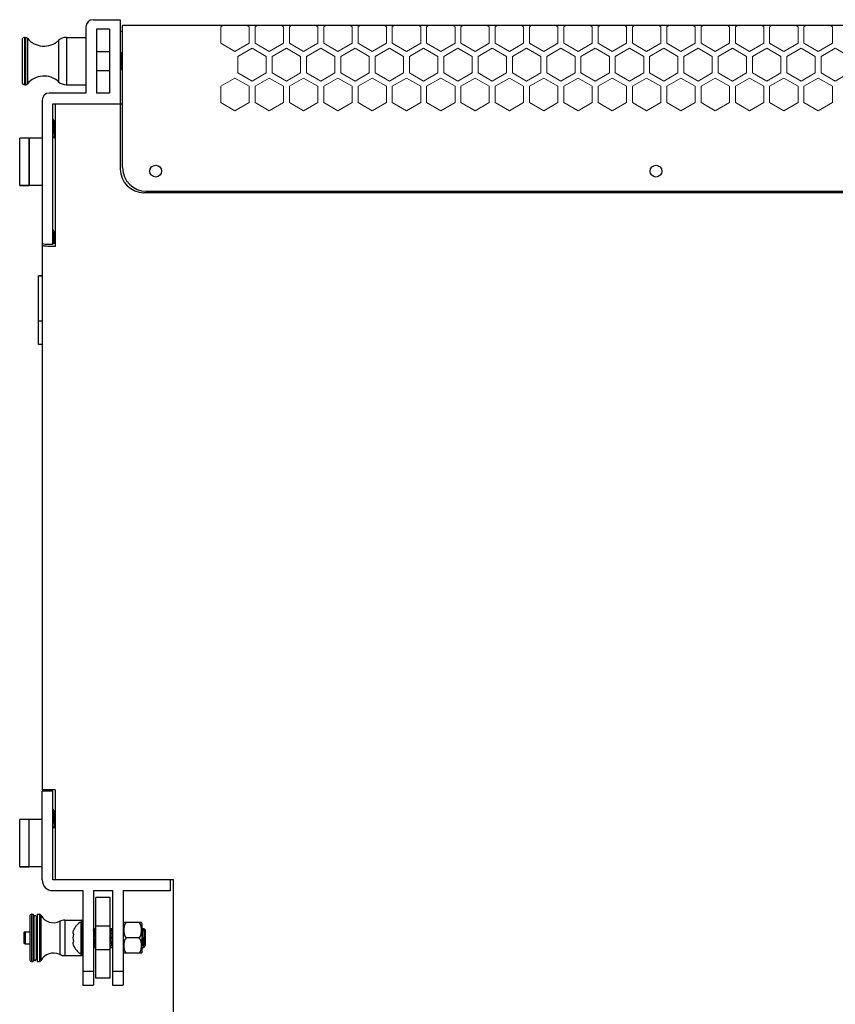
# Model space of a CAD drawing. Units: millimetres. Extents: x 2540 to 5573, y 1299 to 3782.
# Drawn here: x 3313 to 3658, y 1689 to 2105 of the extents above; entities that cross this region are included whole.
import ezdxf

# ---------------------------------------------------------------- set-up
doc = ezdxf.new("R2010")
doc.units = ezdxf.units.MM
doc.layers.add('02___PRT_ALL_AXES', color=7, linetype='Continuous')
doc.layers.add('sp', color=193, linetype='Continuous', lineweight=9)

msp = doc.modelspace()

# ---------------------------------------------------------------- linework, layer by layer
at = {"layer": '02___PRT_ALL_AXES', "color": 4, "linetype": 'Continuous'}
for p, q in [((3344.133, 2105.468), (3355.633, 2105.468)), ((3355.633, 2105.468), (3355.633, 2042.368)), ((3341.133, 2102.468), (3341.133, 2074.466)), ((3351.133, 2101.468), (3345.633, 2101.468)), ((3345.633, 2101.468), (3345.633, 2074.466)), ((3351.133, 2101.468), (3351.133, 2074.466)), ((3959.633, 2102.968), (3356.633, 2102.968)), ((3356.633, 2098.468), (3356.633, 2102.968)), ((3314.133, 2096.968), (3314.133, 2078.968)), ((3315.133, 2097.968), (3315.609, 2097.968)), ((3315.133, 2097.968), (3315.133, 2077.968)), ((3315.609, 2097.968), (3315.609, 2077.968)), ((3316.38, 2097.605), (3316.38, 2078.331)), ((3332.915, 2097.968), (3341.133, 2097.968)), ((3332.915, 2097.968), (3332.915, 2077.968)), ((3355.633, 2100.561), (3356.633, 2100.561)), ((3356.633, 2042.968), (3356.633, 2098.468)), ((3329.551, 2096.668), (3329.551, 2079.269)), ((3345.633, 2091.968), (3351.133, 2091.968)), ((3355.633, 2091.868), (3356.133, 2091.368)), ((3356.133, 2091.368), (3356.133, 2084.568)), ((3356.133, 2090.561), (3356.591, 2090.561)), ((3356.326, 2090.026), (3356.133, 2090.358)), ((3356.633, 2090.633), (3356.303, 2090.065)), ((3355.633, 2084.068), (3356.133, 2084.568)), ((3356.133, 2085.261), (3356.236, 2085.083)), ((3356.253, 2085.068), (3356.236, 2085.083)), ((3356.253, 2085.068), (3356.353, 2085.068)), ((3356.353, 2085.068), (3356.253, 2085.068)), ((3356.369, 2085.083), (3356.353, 2085.068)), ((3356.369, 2085.083), (3356.633, 2085.536)), ((3345.633, 2083.968), (3351.133, 2083.968)), ((3315.133, 2077.968), (3315.609, 2077.968)), ((3332.915, 2077.968), (3341.133, 2077.968)), ((3341.133, 2074.466), (3325.633, 2074.466)), ((3351.133, 2074.466), (3345.633, 2074.466)), ((3322.633, 2071.466), (3322.633, 1779.968)), ((3327.133, 2069.968), (3356.633, 2069.968)), ((3327.133, 2010.446), (3327.133, 2069.968)), ((3328.133, 2069.968), (3328.133, 2009.689)), ((3327.196, 2063.414), (3327.215, 2063.398)), ((3327.822, 2062.353), (3327.215, 2063.398)), ((3328.133, 2062.976), (3327.796, 2062.397)), ((3322.633, 2055.468), (3313.133, 2055.468)), ((3317.133, 2055.468), (3313.133, 2055.468)), ((3313.133, 2035.468), (3313.133, 2055.468)), ((3313.133, 2035.468), (3313.133, 2055.468)), ((3317.133, 2035.468), (3317.133, 2055.468)), ((3327.133, 2055.981), (3327.297, 2055.981)), ((3327.673, 2055.614), (3327.846, 2055.614)), ((3327.846, 2055.614), (3327.673, 2055.614)), ((3327.844, 2055.615), (3327.846, 2055.614)), ((3327.865, 2055.631), (3327.846, 2055.614)), ((3313.133, 2035.468), (3317.133, 2035.468)), ((3322.633, 2035.468), (3313.133, 2035.468)), ((3950.633, 2032.368), (3365.633, 2032.368)), ((3366.633, 2032.968), (3949.633, 2032.968)), ((3327.196, 2016.718), (3327.215, 2016.702)), ((3327.822, 2015.657), (3327.215, 2016.702)), ((3328.133, 2016.28), (3327.796, 2015.701)), ((3327.133, 2010.446), (3325.633, 2010.446)), ((3328.133, 2009.689), (3325.633, 2009.689)), ((3328.133, 2010.937), (3327.133, 2010.937)), ((3322.633, 1997.204), (3321.133, 1997.204)), ((3321.133, 1968.278), (3321.133, 1997.204)), ((3322.633, 1997.097), (3321.133, 1997.097)), ((3322.633, 1978.086), (3321.133, 1978.086)), ((3322.633, 1968.278), (3321.133, 1968.278)), ((3328.133, 1779.968), (3322.633, 1779.968)), ((3327.133, 1779.468), (3322.633, 1779.468)), ((3322.633, 1741.968), (3322.633, 1779.468)), ((3327.133, 1741.968), (3327.133, 1779.468)), ((3328.133, 1779.968), (3328.133, 1741.968)), ((3327.196, 1771.868), (3327.215, 1771.852)), ((3327.822, 1770.807), (3327.215, 1771.852)), ((3328.133, 1771.43), (3327.796, 1770.851)), ((3322.633, 1767.468), (3313.133, 1767.468)), ((3317.133, 1767.468), (3313.133, 1767.468)), ((3313.133, 1747.468), (3313.133, 1767.468)), ((3313.133, 1747.468), (3313.133, 1767.468)), ((3317.133, 1747.468), (3317.133, 1767.468)), ((3327.133, 1764.435), (3327.297, 1764.435)), ((3327.673, 1764.068), (3327.846, 1764.068)), ((3327.846, 1764.068), (3327.673, 1764.068)), ((3327.844, 1764.069), (3327.846, 1764.068)), ((3327.865, 1764.085), (3327.846, 1764.068)), ((3313.133, 1747.468), (3317.133, 1747.468)), ((3322.633, 1747.468), (3313.133, 1747.468)), ((3378.133, 1741.968), (3327.133, 1741.968)), ((3376.883, 1737.468), (3376.883, 1741.968)), ((3378.133, 1461.468), (3378.133, 1741.968)), ((3327.133, 1737.468), (3339.883, 1737.468)), ((3339.883, 1737.468), (3339.883, 1697.468)), ((3344.383, 1737.468), (3352.383, 1737.468)), ((3344.383, 1737.468), (3344.383, 1697.468)), ((3352.383, 1737.468), (3352.383, 1697.468)), ((3356.883, 1737.468), (3376.883, 1737.468)), ((3356.883, 1737.468), (3356.883, 1697.468)), ((3351.383, 1734.468), (3345.383, 1734.468)), ((3345.383, 1700.468), (3345.383, 1734.468)), ((3351.383, 1700.468), (3351.383, 1734.468)), ((3317.383, 1726.768), (3317.383, 1708.168)), ((3318.083, 1727.468), (3318.783, 1727.468)), ((3318.083, 1727.468), (3318.083, 1707.468)), ((3318.783, 1727.468), (3318.783, 1707.468)), ((3320.483, 1727.468), (3321.445, 1727.468)), ((3320.483, 1727.468), (3320.483, 1707.468)), ((3321.445, 1727.468), (3321.445, 1707.468)), ((3322.064, 1727.096), (3322.064, 1707.84)), ((3318.783, 1725.868), (3319.133, 1725.868)), ((3319.133, 1726.468), (3319.133, 1708.468)), ((3320.133, 1726.468), (3320.133, 1708.468)), ((3320.133, 1725.868), (3320.483, 1725.868)), ((3330.038, 1724.475), (3330.038, 1710.462)), ((3332.204, 1724.968), (3339.383, 1724.968)), ((3332.204, 1724.968), (3332.204, 1709.968)), ((3339.062, 1710.611), (3339.062, 1724.325)), ((3339.383, 1724.968), (3339.383, 1724.448)), ((3339.577, 1724.468), (3339.883, 1724.468)), ((3339.883, 1724.468), (3339.577, 1724.468)), ((3339.577, 1710.468), (3339.577, 1724.468)), ((3364.645, 1723.968), (3357.12, 1723.968)), ((3364.883, 1711.468), (3364.883, 1723.468)), ((3314.883, 1719.468), (3314.883, 1715.468)), ((3315.383, 1719.968), (3317.383, 1719.968)), ((3315.383, 1719.968), (3315.383, 1714.968)), ((3344.383, 1721.468), (3345.383, 1721.468)), ((3344.972, 1720.307), (3344.383, 1721.322)), ((3345.383, 1721.102), (3344.946, 1720.351)), ((3351.383, 1722.468), (3345.383, 1722.468)), ((3351.383, 1721.468), (3352.383, 1721.468)), ((3351.472, 1720.307), (3351.383, 1720.461)), ((3352.027, 1721.352), (3351.446, 1720.351)), ((3352.046, 1721.368), (3352.027, 1721.352)), ((3352.046, 1721.368), (3352.146, 1721.368)), ((3352.049, 1721.368), (3352.046, 1721.368)), ((3352.165, 1721.352), (3352.146, 1721.368)), ((3352.383, 1720.977), (3352.165, 1721.352)), ((3364.883, 1721.468), (3365.583, 1721.468)), ((3364.901, 1721.133), (3364.883, 1721.102)), ((3364.901, 1721.133), (3364.913, 1721.138)), ((3365.883, 1720.168), (3364.913, 1721.138)), ((3365.583, 1721.468), (3366.183, 1720.868)), ((3365.583, 1721.468), (3365.583, 1720.468)), ((3365.883, 1714.768), (3365.883, 1720.168)), ((3366.183, 1720.868), (3366.183, 1714.068)), ((3315.383, 1714.968), (3317.383, 1714.968)), ((3344.383, 1714.437), (3344.877, 1713.585)), ((3345.015, 1713.585), (3345.383, 1714.217)), ((3351.515, 1713.585), (3352.096, 1714.585)), ((3352.071, 1714.63), (3352.383, 1714.093)), ((3363.636, 1717.468), (3358.129, 1717.468)), ((3364.883, 1714.217), (3365.096, 1714.585)), ((3365.071, 1714.63), (3365.096, 1714.585)), ((3365.096, 1714.585), (3365.311, 1714.216)), ((3365.301, 1714.244), (3365.311, 1714.216)), ((3365.311, 1714.216), (3365.325, 1714.211)), ((3365.325, 1714.211), (3365.883, 1714.768)), ((3365.583, 1713.468), (3365.583, 1714.468)), ((3339.383, 1709.968), (3339.383, 1710.489)), ((3339.577, 1710.468), (3339.883, 1710.468)), ((3339.883, 1710.468), (3339.577, 1710.468)), ((3344.383, 1713.468), (3345.383, 1713.468)), ((3344.896, 1713.568), (3344.877, 1713.585)), ((3344.896, 1713.568), (3344.996, 1713.568)), ((3344.996, 1713.568), (3344.896, 1713.568)), ((3345.015, 1713.585), (3344.996, 1713.568)), ((3351.383, 1712.468), (3345.383, 1712.468)), ((3351.383, 1713.468), (3352.383, 1713.468)), ((3351.396, 1713.568), (3351.496, 1713.568)), ((3351.496, 1713.568), (3351.396, 1713.568)), ((3351.496, 1713.568), (3351.494, 1713.569)), ((3351.515, 1713.585), (3351.496, 1713.568)), ((3364.645, 1710.968), (3357.12, 1710.968)), ((3364.883, 1713.468), (3365.583, 1713.468)), ((3365.583, 1713.468), (3366.183, 1714.068)), ((3318.083, 1707.468), (3318.783, 1707.468)), ((3318.783, 1709.068), (3319.133, 1709.068)), ((3320.133, 1709.068), (3320.483, 1709.068)), ((3320.483, 1707.468), (3321.445, 1707.468)), ((3332.204, 1709.968), (3339.383, 1709.968)), ((3339.883, 1703.468), (3344.383, 1703.468)), ((3352.383, 1703.468), (3356.883, 1703.468)), ((3351.383, 1700.468), (3345.383, 1700.468)), ((3339.883, 1697.468), (3344.383, 1697.468)), ((3352.383, 1697.468), (3356.883, 1697.468))]:
    msp.add_line(p, q, dxfattribs=at)
for centre in [(3370.633, 2041.468), (3582.095, 2041.468)]:
    msp.add_circle(centre, 2.5, dxfattribs=at)
for centre, radius, start, end in [((3344.133, 2102.468), 3, 90, 180), ((3315.133, 2096.968), 1, 90, 180), ((3315.609, 2096.968), 1, 39.58408, 90), ((3323.413, 2103.42), 9.126, 219.58408, 312.2735), ((3332.915, 2092.968), 5, 90, 132.2735), ((3356.629, 2085.214), 0.322, 197.3861, 198.95886), ((3323.413, 2072.516), 9.126, 47.7265, 140.41592), ((3315.133, 2078.968), 1, 180, 270), ((3315.609, 2078.968), 1, 270, 320.41592), ((3332.915, 2082.968), 5, 227.7265, 270), ((3325.633, 2071.466), 3, 90, 180), ((3366.633, 2042.968), 10, 180, 270), ((3365.633, 2042.368), 10, 180, 270), ((3327.133, 1741.968), 4.5, 180, 270), ((3318.083, 1726.768), 0.7, 90, 180), ((3319.633, 1726.468), 0.5, 0, 180), ((3321.445, 1726.768), 0.7, 27.93458, 90), ((3327.415, 1729.933), 6.056, 207.93458, 295.67042), ((3332.204, 1719.968), 5, 90, 115.67042), ((3343.183, 1717.468), 8, 121.00272, 157.05774), ((3339.577, 1723.468), 1, 90, 121.00272), ((3339.383, 1724.468), 0.5, 0, 90), ((3359.607, 1722.481), 2.898, 149.10123, 160.07911), ((3362.158, 1722.481), 2.898, 19.92089, 30.8918), ((3315.383, 1719.468), 0.5, 90, 180), ((3343.183, 1717.468), 7.531, 168.04981, 191.95022), ((3337.683, 1719.781), 2.034, 164.47095, 165.94506), ((3337.789, 1719.749), 2.144, 157.00494, 164.41227), ((3315.383, 1715.468), 0.5, 180, 270), ((3337.672, 1715.153), 2.022, 194.0578, 195.54017), ((3337.792, 1715.189), 2.147, 195.61, 203.00602), ((3343.183, 1717.468), 8, 202.94226, 238.99728), ((3343.183, 1717.468), 8, 202.94226, 238.99728), ((3327.415, 1705.003), 6.056, 64.32958, 152.06542), ((3332.204, 1714.968), 5, 244.32958, 270), ((3339.577, 1711.468), 1, 238.99728, 270), ((3339.383, 1710.468), 0.5, 270, 0), ((3344.996, 1713.579), 0.0111, 259.65536, 269.96701), ((3359.607, 1712.456), 2.898, 199.92089, 210.89877), ((3362.158, 1712.456), 2.898, 329.1082, 340.07911), ((3318.083, 1708.168), 0.7, 180, 270), ((3319.633, 1708.468), 0.5, 180, 0), ((3321.445, 1708.168), 0.7, 270, 332.06542)]:
    msp.add_arc(centre, radius, start, end, dxfattribs=at)
for points, knots in [([(3356.633, 2087.152), (3356.605, 2087.463), (3356.568, 2087.929), (3356.519, 2088.542), (3356.482, 2088.973), (3356.445, 2089.351), (3356.408, 2089.656), (3356.377, 2089.859), (3356.348, 2089.971), (3356.334, 2090.011), (3356.326, 2090.026)], [0, 0, 0, 0, 0.9339659, 1.4043477, 1.8442275, 2.2307497, 2.543963, 2.7680667, 2.8433581, 2.8935207, 2.8935207, 2.8935207, 2.8935207]), ([(3356.322, 2085.118), (3356.311, 2085.151), (3356.294, 2085.239), (3356.259, 2085.482), (3356.221, 2085.903), (3356.176, 2086.523), (3356.148, 2086.987), (3356.133, 2087.239)], [0, 0, 0, 0, 0.1062753, 0.266522, 0.7368255, 1.375134, 2.1311663, 2.1311663, 2.1311663, 2.1311663]), ([(3356.236, 2085.083), (3356.222, 2085.107), (3356.205, 2085.183), (3356.18, 2085.327), (3356.156, 2085.536), (3356.14, 2085.695), (3356.133, 2085.785)], [0, 0, 0, 0, 0.08297937, 0.23112996, 0.4421483, 0.71137365, 0.71137365, 0.71137365, 0.71137365]), ([(3356.353, 2085.068), (3356.347, 2085.068), (3356.333, 2085.083), (3356.328, 2085.099), (3356.324, 2085.109)], [0, 0, 0, 0, 0.017412239, 0.051198183, 0.051198183, 0.051198183, 0.051198183]), ([(3327.215, 2063.398), (3327.225, 2063.382), (3327.239, 2063.336), (3327.258, 2063.25), (3327.277, 2063.131), (3327.305, 2062.908), (3327.338, 2062.556), (3327.376, 2062.054), (3327.414, 2061.461), (3327.452, 2060.798), (3327.491, 2060.089), (3327.53, 2059.36), (3327.568, 2058.636), (3327.607, 2057.943), (3327.645, 2057.307), (3327.683, 2056.75), (3327.717, 2056.346), (3327.744, 2056.076), (3327.763, 2055.919), (3327.782, 2055.795), (3327.801, 2055.702), (3327.818, 2055.647), (3327.835, 2055.617), (3327.844, 2055.615)], [0, 0, 0, 0, 0.0549539, 0.1430458, 0.2642589, 0.4178315, 0.8166402, 1.325703, 1.9269561, 2.5989222, 3.3175387, 4.0570465, 4.7909279, 5.4928698, 6.1377185, 6.7024007, 7.1667848, 7.3560782, 7.5145141, 7.6407617, 7.7339715, 7.7939479, 7.8232482, 7.8232482, 7.8232482, 7.8232482]), ([(3328.133, 2059.36), (3328.107, 2059.713), (3328.07, 2060.229), (3328.018, 2060.891), (3327.98, 2061.328), (3327.943, 2061.7), (3327.907, 2061.998), (3327.869, 2062.206), (3327.843, 2062.318), (3327.822, 2062.353)], [0, 0, 0, 0, 1.0598966, 1.5516198, 1.9946722, 2.3737021, 2.6757149, 2.8907271, 3.0130826, 3.0130826, 3.0130826, 3.0130826]), ([(3317.133, 2055.468), (3317.132, 2055.404), (3317.132, 2055.151), (3317.142, 2054.589), (3317.137, 2053.677), (3317.13, 2052.168), (3317.134, 2050.047), (3317.133, 2046.414), (3317.135, 2042.728), (3317.129, 2039.306), (3317.14, 2037.249), (3317.138, 2036.03), (3317.133, 2035.468)], [0, 0, 0, 0, 0.1921173, 0.7611197, 1.6851214, 2.9287224, 5.2859196, 8.0490376, 13.8270212, 16.3442075, 18.3149646, 20.0000587, 20.0000587, 20.0000587, 20.0000587]), ([(3327.297, 2055.981), (3327.318, 2055.951), (3327.395, 2055.847), (3327.486, 2055.751), (3327.562, 2055.698)], [0, 0, 0, 0, 0.11108453, 0.38938661, 0.38938661, 0.38938661, 0.38938661]), ([(3327.562, 2055.698), (3327.587, 2055.68), (3327.613, 2055.643), (3327.656, 2055.614), (3327.673, 2055.614)], [0, 0, 0, 0, 0.09077939, 0.1400403, 0.1400403, 0.1400403, 0.1400403]), ([(3327.215, 2016.702), (3327.228, 2016.679), (3327.247, 2016.609), (3327.271, 2016.478), (3327.295, 2016.289), (3327.32, 2016.048), (3327.345, 2015.757), (3327.381, 2015.283), (3327.424, 2014.607), (3327.473, 2013.723), (3327.523, 2012.784), (3327.573, 2011.847), (3327.608, 2011.23), (3327.626, 2010.932)], [0, 0, 0, 0, 0.078274, 0.2132085, 0.4038883, 0.6477471, 0.9412359, 1.2799319, 2.0717405, 2.9750597, 3.9348191, 4.8924569, 5.7895413, 5.7895413, 5.7895413, 5.7895413]), ([(3328.133, 2012.664), (3328.107, 2013.017), (3328.07, 2013.532), (3328.018, 2014.195), (3327.98, 2014.632), (3327.943, 2015.004), (3327.907, 2015.301), (3327.869, 2015.51), (3327.843, 2015.622), (3327.822, 2015.657)], [0, 0, 0, 0, 1.0598966, 1.5516198, 1.9946722, 2.3737021, 2.6757149, 2.8907271, 3.0130826, 3.0130826, 3.0130826, 3.0130826]), ([(3322.777, 2010.7), (3322.74, 2010.713), (3322.685, 2010.733), (3322.633, 2010.782), (3322.633, 2010.803)], [0, 0, 0, 0, 0.12004948, 0.18316426, 0.18316426, 0.18316426, 0.18316426]), ([(3325.633, 2009.689), (3325.249, 2009.689), (3324.554, 2009.708), (3323.573, 2009.774), (3323.057, 2009.883), (3322.633, 2009.961), (3322.633, 2010.049)], [0, 0, 0, 0, 1.1521848, 2.1287225, 2.7872682, 3.048969, 3.048969, 3.048969, 3.048969]), ([(3325.633, 2010.446), (3325.042, 2010.446), (3324.092, 2010.496), (3323.123, 2010.576), (3322.777, 2010.7)], [0, 0, 0, 0, 1.770461, 2.8716741, 2.8716741, 2.8716741, 2.8716741]), ([(3327.215, 1771.852), (3327.225, 1771.836), (3327.239, 1771.79), (3327.258, 1771.704), (3327.277, 1771.584), (3327.305, 1771.362), (3327.338, 1771.009), (3327.376, 1770.508), (3327.414, 1769.915), (3327.452, 1769.252), (3327.491, 1768.543), (3327.53, 1767.813), (3327.568, 1767.089), (3327.607, 1766.397), (3327.645, 1765.761), (3327.683, 1765.204), (3327.717, 1764.799), (3327.744, 1764.53), (3327.763, 1764.373), (3327.782, 1764.249), (3327.801, 1764.156), (3327.818, 1764.101), (3327.835, 1764.071), (3327.844, 1764.069)], [0, 0, 0, 0, 0.0549539, 0.1430458, 0.2642589, 0.4178315, 0.8166402, 1.325703, 1.9269561, 2.5989222, 3.3175387, 4.0570465, 4.7909279, 5.4928698, 6.1377185, 6.7024007, 7.1667848, 7.3560782, 7.5145141, 7.6407617, 7.7339715, 7.7939479, 7.8232482, 7.8232482, 7.8232482, 7.8232482]), ([(3328.133, 1767.814), (3328.107, 1768.167), (3328.07, 1768.682), (3328.018, 1769.345), (3327.98, 1769.782), (3327.943, 1770.154), (3327.907, 1770.451), (3327.869, 1770.66), (3327.843, 1770.772), (3327.822, 1770.807)], [0, 0, 0, 0, 1.0598966, 1.5516198, 1.9946722, 2.3737021, 2.6757149, 2.8907271, 3.0130826, 3.0130826, 3.0130826, 3.0130826]), ([(3327.297, 1764.435), (3327.318, 1764.405), (3327.395, 1764.301), (3327.486, 1764.205), (3327.562, 1764.152)], [0, 0, 0, 0, 0.11108453, 0.38938661, 0.38938661, 0.38938661, 0.38938661]), ([(3327.562, 1764.152), (3327.587, 1764.134), (3327.613, 1764.097), (3327.656, 1764.068), (3327.673, 1764.068)], [0, 0, 0, 0, 0.0907794, 0.1400403, 0.1400403, 0.1400403, 0.1400403]), ([(3358.129, 1723.968), (3357.922, 1723.755), (3357.588, 1723.259), (3357.296, 1722.43), (3357.149, 1721.577), (3357.105, 1720.718), (3357.149, 1719.86), (3357.296, 1719.007), (3357.588, 1718.178), (3357.922, 1717.681), (3358.129, 1717.468)], [0, 0, 0, 0, 0.8921518, 1.7614085, 2.6215601, 3.4788283, 4.3360985, 5.196257, 6.0655297, 6.9577305, 6.9577305, 6.9577305, 6.9577305]), ([(3363.636, 1717.468), (3363.843, 1717.681), (3364.178, 1718.178), (3364.469, 1719.007), (3364.616, 1719.86), (3364.66, 1720.718), (3364.616, 1721.577), (3364.469, 1722.429), (3364.178, 1723.259), (3363.843, 1723.755), (3363.636, 1723.968)], [0, 0, 0, 0, 0.8921437, 1.7613763, 2.6215004, 3.4787421, 4.3360048, 5.196212, 6.0655464, 6.9577322, 6.9577322, 6.9577322, 6.9577322]), ([(3335.711, 1720.275), (3335.66, 1720.072), (3335.623, 1719.641), (3335.732, 1719.224), (3335.815, 1719.027)], [0, 0, 0, 0, 0.6279437, 1.2687334, 1.2687334, 1.2687334, 1.2687334]), ([(3344.542, 1719.748), (3344.53, 1719.937), (3344.506, 1720.278), (3344.469, 1720.731), (3344.43, 1721.064), (3344.403, 1721.244), (3344.383, 1721.309)], [0, 0, 0, 0, 0.5657335, 1.0262058, 1.364784, 1.5698836, 1.5698836, 1.5698836, 1.5698836]), ([(3344.877, 1713.585), (3344.861, 1713.614), (3344.84, 1713.709), (3344.81, 1713.888), (3344.781, 1714.148), (3344.751, 1714.482), (3344.721, 1714.882), (3344.678, 1715.521), (3344.627, 1716.411), (3344.568, 1717.528), (3344.509, 1718.64), (3344.451, 1719.648), (3344.407, 1720.274), (3344.383, 1720.554)], [0, 0, 0, 0, 0.101321, 0.2848999, 0.5481246, 0.8855615, 1.2898735, 1.7521538, 2.8086009, 3.9615917, 5.1091246, 6.149699, 6.9914041, 6.9914041, 6.9914041, 6.9914041]), ([(3344.968, 1713.605), (3344.956, 1713.637), (3344.936, 1713.725), (3344.911, 1713.887), (3344.885, 1714.108), (3344.848, 1714.509), (3344.803, 1715.124), (3344.752, 1715.967), (3344.701, 1716.909), (3344.634, 1718.18), (3344.583, 1719.131), (3344.542, 1719.748)], [0, 0, 0, 0, 0.1038784, 0.2686092, 0.4922397, 0.771368, 1.4773119, 2.3405881, 3.3046997, 4.3064072, 6.1615597, 6.1615597, 6.1615597, 6.1615597]), ([(3345.142, 1719.141), (3345.129, 1719.287), (3345.104, 1719.55), (3345.064, 1719.895), (3345.029, 1720.121), (3344.997, 1720.247), (3344.982, 1720.291), (3344.972, 1720.307)], [0, 0, 0, 0, 0.4403108, 0.7923627, 1.042035, 1.1255731, 1.1812177, 1.1812177, 1.1812177, 1.1812177]), ([(3345.383, 1716.004), (3345.361, 1716.259), (3345.28, 1717.305), (3345.213, 1718.351), (3345.142, 1719.141)], [0, 0, 0, 0, 0.7675107, 3.1460482, 3.1460482, 3.1460482, 3.1460482]), ([(3352.071, 1714.63), (3352.051, 1714.663), (3352.025, 1714.769), (3351.989, 1714.965), (3351.955, 1715.245), (3351.91, 1715.671), (3351.861, 1716.249), (3351.807, 1716.966), (3351.753, 1717.72), (3351.699, 1718.456), (3351.646, 1719.119), (3351.599, 1719.604), (3351.559, 1719.92), (3351.533, 1720.093), (3351.506, 1720.217), (3351.486, 1720.284), (3351.472, 1720.307)], [0, 0, 0, 0, 0.1163609, 0.3189445, 0.6029462, 0.9596939, 1.6058108, 2.3429135, 3.1175012, 3.8732698, 4.5553227, 5.1142556, 5.334618, 5.5101622, 5.6381228, 5.7173756, 5.7173756, 5.7173756, 5.7173756]), ([(3352.071, 1721.34), (3352.07, 1721.344), (3352.064, 1721.354), (3352.057, 1721.366), (3352.049, 1721.368)], [0, 0, 0, 0, 0.012665462, 0.036424485, 0.036424485, 0.036424485, 0.036424485]), ([(3352.383, 1717.258), (3352.357, 1717.74), (3352.32, 1718.445), (3352.268, 1719.35), (3352.23, 1719.946), (3352.192, 1720.454), (3352.155, 1720.858), (3352.123, 1721.121), (3352.094, 1721.268), (3352.08, 1721.32), (3352.071, 1721.34)], [0, 0, 0, 0, 1.4470969, 2.1180115, 2.7219116, 3.2376402, 3.6472343, 3.9367107, 4.0334462, 4.0975574, 4.0975574, 4.0975574, 4.0975574]), ([(3352.383, 1719.092), (3352.366, 1719.381), (3352.341, 1719.793), (3352.303, 1720.312), (3352.276, 1720.632), (3352.25, 1720.898), (3352.225, 1721.106), (3352.198, 1721.251), (3352.18, 1721.327), (3352.165, 1721.352)], [0, 0, 0, 0, 0.8658423, 1.2383136, 1.5617688, 1.8307664, 2.0408671, 2.1888302, 2.2733824, 2.2733824, 2.2733824, 2.2733824]), ([(3364.914, 1721.137), (3364.92, 1721.13), (3364.928, 1721.102), (3364.939, 1721.049), (3364.95, 1720.967), (3364.961, 1720.858), (3364.972, 1720.723), (3364.989, 1720.495), (3365.009, 1720.152), (3365.032, 1719.681), (3365.055, 1719.142), (3365.078, 1718.551), (3365.102, 1717.928), (3365.126, 1717.295), (3365.15, 1716.672), (3365.174, 1716.081), (3365.198, 1715.544), (3365.222, 1715.08), (3365.246, 1714.706), (3365.27, 1714.438), (3365.287, 1714.294), (3365.301, 1714.244)], [0, 0, 0, 0, 0.0285198, 0.0837648, 0.1662279, 0.2755236, 0.411009, 0.5717099, 0.9639392, 1.4403724, 1.9861846, 2.5839178, 3.213984, 3.8552897, 4.485971, 5.084082, 5.6283069, 6.0988037, 6.4780509, 6.7515963, 6.9090094, 6.9090094, 6.9090094, 6.9090094]), ([(3335.815, 1715.909), (3335.732, 1715.712), (3335.623, 1715.295), (3335.66, 1714.865), (3335.711, 1714.662)], [0, 0, 0, 0, 0.6408281, 1.2687383, 1.2687383, 1.2687383, 1.2687383]), ([(3358.129, 1717.468), (3357.922, 1717.255), (3357.588, 1716.759), (3357.296, 1715.93), (3357.149, 1715.077), (3357.105, 1714.218), (3357.149, 1713.36), (3357.296, 1712.507), (3357.588, 1711.678), (3357.922, 1711.181), (3358.129, 1710.968)], [0, 0, 0, 0, 0.8921811, 1.7614249, 2.6215495, 3.4787854, 4.3360393, 5.1962313, 6.0655506, 6.9577316, 6.9577316, 6.9577316, 6.9577316]), ([(3363.636, 1710.968), (3363.843, 1711.181), (3364.178, 1711.678), (3364.469, 1712.507), (3364.616, 1713.36), (3364.66, 1714.218), (3364.616, 1715.077), (3364.469, 1715.93), (3364.178, 1716.759), (3363.843, 1717.255), (3363.636, 1717.468)], [0, 0, 0, 0, 0.8921892, 1.7615266, 2.6217356, 3.4789974, 4.336239, 5.1963636, 6.0655946, 6.9577324, 6.9577324, 6.9577324, 6.9577324]), ([(3365.071, 1714.63), (3365.06, 1714.648), (3365.043, 1714.699), (3365.008, 1714.846), (3364.97, 1715.114), (3364.925, 1715.521), (3364.897, 1715.831), (3364.883, 1716.003)], [0, 0, 0, 0, 0.0631292, 0.1603994, 0.4551141, 0.8717275, 1.3895629, 1.3895629, 1.3895629, 1.3895629]), ([(3344.994, 1713.568), (3344.992, 1713.569), (3344.978, 1713.577), (3344.973, 1713.593), (3344.968, 1713.605)], [0, 0, 0, 0, 0.007333646, 0.046147278, 0.046147278, 0.046147278, 0.046147278]), ([(3351.472, 1713.597), (3351.461, 1713.62), (3351.445, 1713.683), (3351.412, 1713.865), (3351.395, 1714.024), (3351.383, 1714.144)], [0, 0, 0, 0, 0.07592291, 0.19445365, 0.55568856, 0.55568856, 0.55568856, 0.55568856]), ([(3351.494, 1713.569), (3351.492, 1713.569), (3351.481, 1713.575), (3351.476, 1713.587), (3351.472, 1713.597)], [0, 0, 0, 0, 0.006235261, 0.036720496, 0.036720496, 0.036720496, 0.036720496])]:
    msp.add_open_spline(points, degree=3, knots=knots, dxfattribs=at)
at = {"layer": 'sp', "color": 4, "linetype": 'Continuous'}
for points in [[(3398.986, 2102.968), (3398.133, 2102.475), (3398.133, 2095.547), (3404.133, 2092.083), (3410.133, 2095.547), (3410.133, 2102.475), (3409.279, 2102.968)], [(3423.779, 2102.968), (3424.633, 2102.475), (3424.633, 2095.547), (3418.633, 2092.083), (3412.633, 2095.547), (3412.633, 2102.475), (3413.486, 2102.968)], [(3427.986, 2102.968), (3427.133, 2102.475), (3427.133, 2095.547), (3433.133, 2092.083), (3439.133, 2095.547), (3439.133, 2102.475), (3438.279, 2102.968)], [(3452.779, 2102.968), (3453.633, 2102.475), (3453.633, 2095.547), (3447.633, 2092.083), (3441.633, 2095.547), (3441.633, 2102.475), (3442.486, 2102.968)], [(3456.986, 2102.968), (3456.133, 2102.475), (3456.133, 2095.547), (3462.133, 2092.083), (3468.133, 2095.547), (3468.133, 2102.475), (3467.279, 2102.968)], [(3481.779, 2102.968), (3482.633, 2102.475), (3482.633, 2095.547), (3476.633, 2092.083), (3470.633, 2095.547), (3470.633, 2102.475), (3471.486, 2102.968)], [(3485.986, 2102.968), (3485.133, 2102.475), (3485.133, 2095.547), (3491.133, 2092.083), (3497.133, 2095.547), (3497.133, 2102.475), (3496.279, 2102.968)], [(3510.779, 2102.968), (3511.633, 2102.475), (3511.633, 2095.547), (3505.633, 2092.083), (3499.633, 2095.547), (3499.633, 2102.475), (3500.486, 2102.968)], [(3514.986, 2102.968), (3514.133, 2102.475), (3514.133, 2095.547), (3520.133, 2092.083), (3526.133, 2095.547), (3526.133, 2102.475), (3525.279, 2102.968)], [(3539.779, 2102.968), (3540.633, 2102.475), (3540.633, 2095.547), (3534.633, 2092.083), (3528.633, 2095.547), (3528.633, 2102.475), (3529.486, 2102.968)], [(3543.986, 2102.968), (3543.133, 2102.475), (3543.133, 2095.547), (3549.133, 2092.083), (3555.133, 2095.547), (3555.133, 2102.475), (3554.279, 2102.968)], [(3568.779, 2102.968), (3569.633, 2102.475), (3569.633, 2095.547), (3563.633, 2092.083), (3557.633, 2095.547), (3557.633, 2102.475), (3558.486, 2102.968)], [(3572.986, 2102.968), (3572.133, 2102.475), (3572.133, 2095.547), (3578.133, 2092.083), (3584.133, 2095.547), (3584.133, 2102.475), (3583.279, 2102.968)], [(3597.779, 2102.968), (3598.633, 2102.475), (3598.633, 2095.547), (3592.633, 2092.083), (3586.633, 2095.547), (3586.633, 2102.475), (3587.486, 2102.968)], [(3601.986, 2102.968), (3601.133, 2102.475), (3601.133, 2095.547), (3607.133, 2092.083), (3613.133, 2095.547), (3613.133, 2102.475), (3612.279, 2102.968)], [(3626.779, 2102.968), (3627.633, 2102.475), (3627.633, 2095.547), (3621.633, 2092.083), (3615.633, 2095.547), (3615.633, 2102.475), (3616.486, 2102.968)], [(3630.986, 2102.968), (3630.133, 2102.475), (3630.133, 2095.547), (3636.133, 2092.083), (3642.133, 2095.547), (3642.133, 2102.475), (3641.279, 2102.968)], [(3655.779, 2102.968), (3656.633, 2102.475), (3656.633, 2095.547), (3650.633, 2092.083), (3644.633, 2095.547), (3644.633, 2102.475), (3645.486, 2102.968)]]:
    msp.add_lwpolyline(points, dxfattribs=at)
for points in [[(3405.383, 2089.918), (3411.383, 2093.382), (3417.383, 2089.918), (3417.383, 2082.99), (3411.383, 2079.526), (3405.383, 2082.99)], [(3431.883, 2089.918), (3425.883, 2093.382), (3419.883, 2089.918), (3419.883, 2082.99), (3425.883, 2079.526), (3431.883, 2082.99)], [(3446.383, 2089.918), (3440.383, 2093.382), (3434.383, 2089.918), (3434.383, 2082.99), (3440.383, 2079.526), (3446.383, 2082.99)], [(3460.883, 2089.918), (3454.883, 2093.382), (3448.883, 2089.918), (3448.883, 2082.99), (3454.883, 2079.526), (3460.883, 2082.99)], [(3463.383, 2089.918), (3469.383, 2093.382), (3475.383, 2089.918), (3475.383, 2082.99), (3469.383, 2079.526), (3463.383, 2082.99)], [(3477.883, 2089.918), (3483.883, 2093.382), (3489.883, 2089.918), (3489.883, 2082.99), (3483.883, 2079.526), (3477.883, 2082.99)], [(3504.383, 2089.918), (3498.383, 2093.382), (3492.383, 2089.918), (3492.383, 2082.99), (3498.383, 2079.526), (3504.383, 2082.99)], [(3506.883, 2089.918), (3512.883, 2093.382), (3518.883, 2089.918), (3518.883, 2082.99), (3512.883, 2079.526), (3506.883, 2082.99)], [(3521.383, 2089.918), (3527.383, 2093.382), (3533.383, 2089.918), (3533.383, 2082.99), (3527.383, 2079.526), (3521.383, 2082.99)], [(3547.883, 2089.918), (3541.883, 2093.382), (3535.883, 2089.918), (3535.883, 2082.99), (3541.883, 2079.526), (3547.883, 2082.99)], [(3562.383, 2089.918), (3556.383, 2093.382), (3550.383, 2089.918), (3550.383, 2082.99), (3556.383, 2079.526), (3562.383, 2082.99)], [(3576.883, 2089.918), (3570.883, 2093.382), (3564.883, 2089.918), (3564.883, 2082.99), (3570.883, 2079.526), (3576.883, 2082.99)], [(3579.383, 2089.918), (3585.383, 2093.382), (3591.383, 2089.918), (3591.383, 2082.99), (3585.383, 2079.526), (3579.383, 2082.99)], [(3593.883, 2089.918), (3599.883, 2093.382), (3605.883, 2089.918), (3605.883, 2082.99), (3599.883, 2079.526), (3593.883, 2082.99)], [(3620.383, 2089.918), (3614.383, 2093.382), (3608.383, 2089.918), (3608.383, 2082.99), (3614.383, 2079.526), (3620.383, 2082.99)], [(3634.883, 2089.918), (3628.883, 2093.382), (3622.883, 2089.918), (3622.883, 2082.99), (3628.883, 2079.526), (3634.883, 2082.99)], [(3637.383, 2089.918), (3643.383, 2093.382), (3649.383, 2089.918), (3649.383, 2082.99), (3643.383, 2079.526), (3637.383, 2082.99)], [(3663.883, 2089.918), (3657.883, 2093.382), (3651.883, 2089.918), (3651.883, 2082.99), (3657.883, 2079.526), (3663.883, 2082.99)], [(3410.133, 2077.361), (3404.133, 2080.825), (3398.133, 2077.361), (3398.133, 2070.432), (3404.133, 2066.968), (3410.133, 2070.432)], [(3412.633, 2077.361), (3418.633, 2080.825), (3424.633, 2077.361), (3424.633, 2070.432), (3418.633, 2066.968), (3412.633, 2070.432)], [(3439.133, 2077.361), (3433.133, 2080.825), (3427.133, 2077.361), (3427.133, 2070.432), (3433.133, 2066.968), (3439.133, 2070.432)], [(3441.633, 2077.361), (3447.633, 2080.825), (3453.633, 2077.361), (3453.633, 2070.432), (3447.633, 2066.968), (3441.633, 2070.432)], [(3468.133, 2077.361), (3462.133, 2080.825), (3456.133, 2077.361), (3456.133, 2070.432), (3462.133, 2066.968), (3468.133, 2070.432)], [(3470.633, 2077.361), (3476.633, 2080.825), (3482.633, 2077.361), (3482.633, 2070.432), (3476.633, 2066.968), (3470.633, 2070.432)], [(3497.133, 2077.361), (3491.133, 2080.825), (3485.133, 2077.361), (3485.133, 2070.432), (3491.133, 2066.968), (3497.133, 2070.432)], [(3499.633, 2077.361), (3505.633, 2080.825), (3511.633, 2077.361), (3511.633, 2070.432), (3505.633, 2066.968), (3499.633, 2070.432)], [(3526.133, 2077.361), (3520.133, 2080.825), (3514.133, 2077.361), (3514.133, 2070.432), (3520.133, 2066.968), (3526.133, 2070.432)], [(3528.633, 2077.361), (3534.633, 2080.825), (3540.633, 2077.361), (3540.633, 2070.432), (3534.633, 2066.968), (3528.633, 2070.432)], [(3555.133, 2077.361), (3549.133, 2080.825), (3543.133, 2077.361), (3543.133, 2070.432), (3549.133, 2066.968), (3555.133, 2070.432)], [(3557.633, 2077.361), (3563.633, 2080.825), (3569.633, 2077.361), (3569.633, 2070.432), (3563.633, 2066.968), (3557.633, 2070.432)], [(3584.133, 2077.361), (3578.133, 2080.825), (3572.133, 2077.361), (3572.133, 2070.432), (3578.133, 2066.968), (3584.133, 2070.432)], [(3586.633, 2077.361), (3592.633, 2080.825), (3598.633, 2077.361), (3598.633, 2070.432), (3592.633, 2066.968), (3586.633, 2070.432)], [(3613.133, 2077.361), (3607.133, 2080.825), (3601.133, 2077.361), (3601.133, 2070.432), (3607.133, 2066.968), (3613.133, 2070.432)], [(3615.633, 2077.361), (3621.633, 2080.825), (3627.633, 2077.361), (3627.633, 2070.432), (3621.633, 2066.968), (3615.633, 2070.432)], [(3642.133, 2077.361), (3636.133, 2080.825), (3630.133, 2077.361), (3630.133, 2070.432), (3636.133, 2066.968), (3642.133, 2070.432)], [(3644.633, 2077.361), (3650.633, 2080.825), (3656.633, 2077.361), (3656.633, 2070.432), (3650.633, 2066.968), (3644.633, 2070.432)]]:
    msp.add_lwpolyline(points, close=True, dxfattribs=at)

doc.saveas('drawing.dxf')
